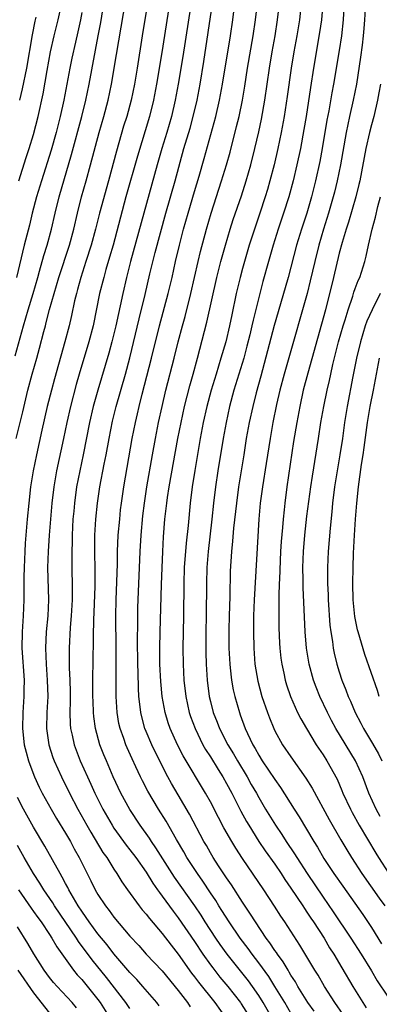
# Model space of a CAD drawing. Units: inches. Extents: x 2625000 to 2628000, y 1482000 to 1485000.
# Drawn here: x 2626845 to 2626890, y 1482497 to 1482619 of the extents above; entities that cross this region are included whole.
import ezdxf

# ---------------------------------------------------------------- set-up
doc = ezdxf.new("R2010")
doc.units = ezdxf.units.IN
doc.header["$MEASUREMENT"] = 0
doc.layers.add('LD26251482_2ft', color=5, linetype='Continuous')

msp = doc.modelspace()

# ---------------------------------------------------------------- linework, layer by layer
at = {"layer": 'LD26251482_2ft'}
for points, elevation in [([(2626866.89, 1482623), (2626865.55, 1482614.45), (2626864.97, 1482611), (2626864.61, 1482609), (2626864.15, 1482607), (2626863.58, 1482605), (2626862.96, 1482603), (2626862.39, 1482601), (2626860.7, 1482595), (2626859.05, 1482589), (2626858.55, 1482587), (2626858.09, 1482585), (2626857.23, 1482581), (2626856.74, 1482579), (2626856.38, 1482577.62), (2626854.99, 1482573), (2626854.44, 1482571), (2626853.97, 1482569), (2626853.19, 1482565), (2626852.76, 1482563), (2626852.37, 1482561), (2626852.09, 1482559), (2626852, 1482558), (2626851.91, 1482557), (2626851.8, 1482555), (2626851.8, 1482554.2), (2626851.76, 1482553), (2626851.76, 1482551.76), (2626851.82, 1482547.82), (2626851.8, 1482547), (2626851.69, 1482545), (2626851.55, 1482543.55), (2626851.43, 1482541), (2626851.44, 1482538.56), (2626851.52, 1482537), (2626851.56, 1482535.56), (2626851.57, 1482534.43), (2626851.54, 1482533), (2626851.57, 1482531.57), (2626851.62, 1482531), (2626851.8, 1482530.2), (2626852.04, 1482529), (2626852.81, 1482527), (2626853.7, 1482525), (2626854.12, 1482524.12), (2626854.63, 1482523), (2626855.63, 1482521), (2626856.77, 1482519), (2626857, 1482518.65), (2626858.53, 1482516.53), (2626859, 1482515.94), (2626859.71, 1482515), (2626861, 1482513.17), (2626861.83, 1482511.83), (2626862.42, 1482511), (2626862.65, 1482510.65), (2626863, 1482510.22), (2626864.35, 1482508.35), (2626865, 1482507.5), (2626867, 1482504.57), (2626868.05, 1482503), (2626869, 1482501.68), (2626869.29, 1482501.29), (2626870.17, 1482500.17), (2626871.16, 1482499), (2626872.72, 1482497), (2626872.83, 1482496.84), (2626873.96, 1482495)], 10974), ([(2626885.69, 1482623), (2626885.49, 1482619), (2626885.28, 1482617), (2626885, 1482615.18), (2626884.31, 1482611), (2626884.09, 1482609.91), (2626883.7, 1482607.7), (2626883.46, 1482606.54), (2626882.88, 1482603), (2626882.59, 1482601.41), (2626882.07, 1482599), (2626881.56, 1482597), (2626880.97, 1482595), (2626880.32, 1482593), (2626879.71, 1482591), (2626878.64, 1482587), (2626877.71, 1482583.71), (2626876.94, 1482581.06), (2626875.25, 1482574.75), (2626874.67, 1482572.67), (2626874.25, 1482571), (2626873.83, 1482569), (2626873.46, 1482567), (2626873.13, 1482565), (2626872.49, 1482561), (2626872.23, 1482559), (2626871.87, 1482555.87), (2626871.75, 1482554.25), (2626871.61, 1482553), (2626871.47, 1482550.53), (2626871.4, 1482547.4), (2626871.32, 1482545), (2626871.28, 1482543.28), (2626871.3, 1482541), (2626871.4, 1482539), (2626871.46, 1482538.54), (2626871.62, 1482537), (2626871.83, 1482535.83), (2626872.02, 1482535), (2626872.6, 1482533), (2626872.71, 1482532.71), (2626873.33, 1482531), (2626873.59, 1482530.41), (2626874.26, 1482529), (2626874.54, 1482528.54), (2626875, 1482527.69), (2626875.44, 1482527), (2626877, 1482524.67), (2626877.7, 1482523.7), (2626879.41, 1482521), (2626880.04, 1482520.04), (2626881.85, 1482517), (2626882.29, 1482516.29), (2626883.11, 1482514.89), (2626884.35, 1482513), (2626885.44, 1482511.44), (2626887.93, 1482507.93), (2626889, 1482506.33), (2626890.28, 1482504.28)], 10960), ([(2626888.38, 1482623), (2626888.16, 1482619), (2626888.07, 1482617.92), (2626887.99, 1482617), (2626887.84, 1482615.84), (2626887.67, 1482614.33), (2626887.15, 1482611), (2626886.74, 1482609), (2626886.28, 1482607), (2626885.86, 1482605), (2626885.16, 1482601), (2626884.76, 1482599), (2626884.42, 1482597.58), (2626884.27, 1482597), (2626883.67, 1482595), (2626883.04, 1482593), (2626882.47, 1482591), (2626881.98, 1482589), (2626881.41, 1482586.59), (2626881.01, 1482585), (2626880.44, 1482583), (2626879.22, 1482578.78), (2626878.16, 1482575), (2626877.64, 1482573), (2626877.22, 1482571.22), (2626876.76, 1482569), (2626876.41, 1482567), (2626875.91, 1482563.91), (2626875.46, 1482561), (2626875.2, 1482559), (2626875.01, 1482557), (2626874.42, 1482547), (2626874.35, 1482545), (2626874.34, 1482543), (2626874.38, 1482541), (2626874.53, 1482539), (2626874.88, 1482536.88), (2626875.4, 1482535), (2626876.08, 1482533), (2626876.33, 1482532.33), (2626876.86, 1482531), (2626877, 1482530.71), (2626877.96, 1482529), (2626879, 1482527.5), (2626880.86, 1482524.86), (2626881.63, 1482523.63), (2626883.74, 1482519.74), (2626885.2, 1482517.2), (2626885.94, 1482515.94), (2626886.53, 1482515), (2626887.82, 1482513), (2626889.96, 1482509.96), (2626890.66, 1482509)], 10958), ([(2626844.74, 1482577.26), (2626845.75, 1482581), (2626846.34, 1482583), (2626846.97, 1482585), (2626847.53, 1482587), (2626847.77, 1482587.77), (2626848.29, 1482589.71), (2626848.71, 1482591), (2626849.24, 1482593), (2626849.7, 1482595), (2626850.21, 1482597), (2626851.74, 1482602.26), (2626853.01, 1482607), (2626853.5, 1482609), (2626853.92, 1482611), (2626855.06, 1482617), (2626855.36, 1482618.64), (2626855.75, 1482621)], 10982), ([(2626844.85, 1482567), (2626845.67, 1482570.33), (2626846.31, 1482573), (2626846.85, 1482575), (2626847.43, 1482577), (2626847.77, 1482578.23), (2626848.29, 1482580.29), (2626848.48, 1482581), (2626848.6, 1482581.4), (2626849.01, 1482583.01), (2626849.58, 1482585), (2626850.16, 1482587), (2626851.47, 1482591), (2626852, 1482593), (2626852.47, 1482595), (2626852.99, 1482597), (2626853.56, 1482599), (2626854.11, 1482601), (2626855.18, 1482605), (2626855.75, 1482607), (2626856.28, 1482609), (2626856.71, 1482611), (2626857.34, 1482614.66), (2626858.49, 1482621.51)], 10980), ([(2626845.19, 1482599), (2626846.09, 1482601.91), (2626846.46, 1482603), (2626847, 1482604.76), (2626847.57, 1482607), (2626848.19, 1482609.81), (2626848.7, 1482612.7), (2626849.13, 1482615), (2626849.59, 1482617), (2626850.08, 1482619), (2626850.54, 1482621)], 10986), ([(2626861.19, 1482621), (2626860.53, 1482617), (2626859.9, 1482613), (2626859.56, 1482611), (2626859.14, 1482609), (2626858.59, 1482607), (2626858.21, 1482605.79), (2626857.32, 1482602.68), (2626856.32, 1482599), (2626855.2, 1482595), (2626854.7, 1482593), (2626854.16, 1482591), (2626853.53, 1482589), (2626852.87, 1482587), (2626852.49, 1482585.51), (2626852.34, 1482585), (2626852.12, 1482584.12), (2626851.73, 1482582.27), (2626851.42, 1482581), (2626850.89, 1482579), (2626849.6, 1482574.4), (2626849.23, 1482573), (2626848.72, 1482571), (2626848.05, 1482568.05), (2626847.37, 1482565), (2626846.96, 1482563), (2626846.65, 1482561), (2626846.42, 1482559), (2626846.21, 1482557), (2626846.04, 1482555), (2626845.97, 1482554.03), (2626845.91, 1482553), (2626845.83, 1482551), (2626845.81, 1482549.81), (2626845.82, 1482547), (2626845.73, 1482545), (2626845.59, 1482543), (2626845.57, 1482541), (2626845.83, 1482537), (2626845.81, 1482535.81), (2626845.81, 1482535), (2626845.66, 1482533), (2626845.62, 1482531), (2626845.86, 1482529), (2626846.08, 1482528.08), (2626846.39, 1482527), (2626846.54, 1482526.54), (2626847.14, 1482525), (2626847.72, 1482523.72), (2626848.09, 1482523), (2626849.2, 1482521), (2626849.86, 1482519.86), (2626851, 1482518.02), (2626851.59, 1482517), (2626852.08, 1482516.08), (2626852.7, 1482515), (2626853.67, 1482513), (2626854.12, 1482512.12), (2626854.66, 1482511), (2626855, 1482510.41), (2626855.94, 1482509), (2626856.42, 1482508.42), (2626857, 1482507.61), (2626859, 1482505.24), (2626860.08, 1482504.08), (2626861.01, 1482503.01), (2626863, 1482500.93), (2626865, 1482498.49), (2626866.13, 1482497), (2626866.47, 1482496.47)], 10978), ([(2626863.91, 1482621), (2626862.94, 1482614.94), (2626862.3, 1482611), (2626861.93, 1482609), (2626861.43, 1482607), (2626859.93, 1482602.07), (2626858.5, 1482597), (2626856.89, 1482591), (2626856.47, 1482589.53), (2626856.01, 1482588.01), (2626855.73, 1482587), (2626855.23, 1482585), (2626854.41, 1482581), (2626853.89, 1482579), (2626852.67, 1482575), (2626852.3, 1482573.7), (2626851.6, 1482571), (2626851.15, 1482569), (2626850.74, 1482567), (2626849.88, 1482563), (2626849.53, 1482561), (2626849.29, 1482559), (2626848.96, 1482555), (2626848.82, 1482553), (2626848.76, 1482551), (2626848.87, 1482547), (2626848.77, 1482545), (2626848.58, 1482543), (2626848.5, 1482541), (2626848.58, 1482539), (2626848.72, 1482537), (2626848.77, 1482535), (2626848.65, 1482533), (2626848.61, 1482531), (2626848.91, 1482529), (2626849.42, 1482527.42), (2626849.58, 1482527), (2626850.48, 1482525), (2626851.47, 1482523), (2626852.51, 1482521), (2626853.63, 1482519), (2626854.13, 1482518.13), (2626855.64, 1482515.64), (2626856.11, 1482515), (2626857, 1482513.54), (2626857.37, 1482513), (2626857.98, 1482511.98), (2626858.67, 1482511), (2626860.15, 1482509), (2626860.52, 1482508.52), (2626861, 1482507.98), (2626861.42, 1482507.42), (2626863, 1482505.59), (2626864.11, 1482504.11), (2626865, 1482503.01), (2626866.65, 1482500.65), (2626867, 1482500.21), (2626867.51, 1482499.51), (2626869.53, 1482497), (2626870.96, 1482495)], 10976), ([(2626877.53, 1482493.53), (2626875.57, 1482497), (2626875, 1482497.89), (2626874.22, 1482499), (2626873.71, 1482499.71), (2626871.07, 1482503), (2626870.2, 1482504.2), (2626869.65, 1482505), (2626868.34, 1482507), (2626867.83, 1482507.83), (2626867.04, 1482509), (2626864.55, 1482512.55), (2626862.22, 1482516.22), (2626861.67, 1482517), (2626861.42, 1482517.42), (2626860.28, 1482519), (2626858.98, 1482520.98), (2626857.87, 1482523), (2626856.92, 1482525), (2626856.06, 1482527), (2626855.74, 1482527.74), (2626855.25, 1482529), (2626854.7, 1482531), (2626854.5, 1482532.5), (2626854.46, 1482533), (2626854.41, 1482534.41), (2626854.4, 1482535), (2626854.4, 1482537.6), (2626854.44, 1482539), (2626854.46, 1482542.46), (2626854.5, 1482544.5), (2626854.55, 1482545.45), (2626854.66, 1482548.66), (2626854.69, 1482550.69), (2626854.65, 1482553), (2626854.64, 1482555), (2626854.76, 1482557), (2626854.96, 1482559), (2626855.26, 1482561), (2626855.81, 1482563.81), (2626856.05, 1482565), (2626856.4, 1482567), (2626856.83, 1482569.17), (2626857.3, 1482571), (2626858.45, 1482575), (2626858.98, 1482577.02), (2626860.13, 1482581.87), (2626860.87, 1482584.87), (2626861.47, 1482587.47), (2626862.11, 1482590.11), (2626863.44, 1482595), (2626864.6, 1482599), (2626865.71, 1482603), (2626866.46, 1482605.54), (2626866.86, 1482607), (2626867.33, 1482609), (2626867.72, 1482611), (2626868.19, 1482613.81), (2626869.25, 1482621)], 10972), ([(2626879, 1482495.69), (2626878.24, 1482497), (2626877.01, 1482499.01), (2626876.24, 1482500.24), (2626875, 1482501.94), (2626874.18, 1482503), (2626873.69, 1482503.69), (2626872.68, 1482505), (2626871.32, 1482507), (2626870.43, 1482508.43), (2626870.06, 1482509), (2626869.66, 1482509.66), (2626869, 1482510.61), (2626868.05, 1482512.05), (2626867.37, 1482513), (2626866.07, 1482515), (2626865.69, 1482515.69), (2626864.77, 1482517.23), (2626863.5, 1482519.5), (2626862.56, 1482521), (2626861.22, 1482523.22), (2626860.54, 1482524.54), (2626860.32, 1482525), (2626859.74, 1482526.26), (2626859.26, 1482527.26), (2626858.63, 1482528.63), (2626858.47, 1482529), (2626858.22, 1482529.78), (2626857.77, 1482531), (2626857.63, 1482531.63), (2626857.4, 1482533), (2626857.27, 1482535), (2626857.27, 1482537), (2626857.3, 1482538.7), (2626857.3, 1482541), (2626857.25, 1482545), (2626857.28, 1482547), (2626857.45, 1482551.45), (2626857.46, 1482553), (2626857.54, 1482555), (2626857.72, 1482557), (2626857.84, 1482558.16), (2626857.94, 1482559), (2626858.22, 1482561), (2626859.26, 1482567), (2626859.68, 1482569), (2626859.94, 1482570.06), (2626860.15, 1482571), (2626860.52, 1482572.52), (2626861.69, 1482577), (2626862.68, 1482581), (2626863.76, 1482585), (2626864.23, 1482587), (2626864.66, 1482589), (2626865.14, 1482591), (2626865.66, 1482593), (2626866.21, 1482595), (2626867, 1482597.69), (2626867.58, 1482599.58), (2626868.22, 1482601.78), (2626869.66, 1482607), (2626870.14, 1482609), (2626870.51, 1482611), (2626871.48, 1482617), (2626871.79, 1482619), (2626872.05, 1482621)], 10970), ([(2626881.91, 1482495.91), (2626881.12, 1482497), (2626879.88, 1482499), (2626879.57, 1482499.57), (2626879, 1482500.41), (2626878.79, 1482500.79), (2626878.64, 1482501), (2626878.04, 1482502.04), (2626877.32, 1482503), (2626877.2, 1482503.2), (2626877, 1482503.47), (2626876.4, 1482504.4), (2626875.93, 1482505), (2626874.58, 1482507), (2626873.99, 1482507.99), (2626873, 1482509.46), (2626871.62, 1482511.62), (2626871, 1482512.5), (2626870.01, 1482513.99), (2626869.35, 1482515), (2626869, 1482515.58), (2626868.49, 1482516.49), (2626868.19, 1482517), (2626866.4, 1482520.4), (2626865, 1482522.8), (2626864.17, 1482524.17), (2626863.72, 1482525), (2626862.79, 1482526.79), (2626861.71, 1482529), (2626861, 1482530.66), (2626860.86, 1482531), (2626860.46, 1482532.46), (2626860.35, 1482533), (2626860.28, 1482533.72), (2626860.11, 1482535), (2626860.04, 1482536.04), (2626860.02, 1482537.98), (2626859.99, 1482539), (2626859.95, 1482542.05), (2626859.97, 1482543.97), (2626859.96, 1482545), (2626859.98, 1482546.02), (2626860.01, 1482547), (2626860.27, 1482553), (2626860.38, 1482555), (2626860.6, 1482557.4), (2626860.79, 1482559), (2626861.09, 1482561), (2626861.78, 1482565), (2626862.15, 1482567), (2626862.55, 1482569), (2626862.98, 1482571), (2626863.45, 1482573), (2626864.51, 1482577), (2626865, 1482579), (2626865.51, 1482581), (2626865.84, 1482582.16), (2626866.57, 1482585), (2626867.47, 1482589), (2626867.76, 1482590.24), (2626868.49, 1482593), (2626869.07, 1482595), (2626870.39, 1482599), (2626871, 1482601), (2626871.43, 1482602.57), (2626872.25, 1482605.75), (2626872.56, 1482607), (2626872.99, 1482609), (2626873.27, 1482610.73), (2626873.61, 1482613), (2626874.3, 1482617), (2626874.62, 1482619), (2626874.86, 1482621)], 10968), ([(2626885.51, 1482495.51), (2626884.47, 1482497), (2626883.18, 1482499), (2626882.38, 1482500.38), (2626881.99, 1482501), (2626880.13, 1482504.13), (2626878.24, 1482507), (2626877.73, 1482507.73), (2626876.96, 1482508.96), (2626875.63, 1482511), (2626873, 1482514.86), (2626872.15, 1482516.15), (2626871.64, 1482517), (2626870.68, 1482518.68), (2626869.98, 1482519.98), (2626869, 1482521.92), (2626868.4, 1482523), (2626865.61, 1482527.61), (2626864.91, 1482529), (2626864.01, 1482531), (2626863.74, 1482531.74), (2626863.36, 1482533), (2626863.01, 1482535), (2626862.83, 1482536.83), (2626862.71, 1482539), (2626862.69, 1482541), (2626862.73, 1482543), (2626862.9, 1482548.9), (2626862.98, 1482550.98), (2626863.08, 1482553), (2626863.18, 1482554.82), (2626863.35, 1482557), (2626863.58, 1482559), (2626863.67, 1482559.67), (2626863.88, 1482561), (2626864.95, 1482567), (2626865.34, 1482569), (2626865.78, 1482571), (2626866.45, 1482573.55), (2626866.86, 1482575), (2626867.39, 1482577), (2626868.55, 1482581.45), (2626869.8, 1482587), (2626870.31, 1482589), (2626870.87, 1482591), (2626871.45, 1482593), (2626871.82, 1482594.18), (2626872.86, 1482597.14), (2626873.45, 1482599), (2626874.01, 1482601), (2626874.51, 1482603), (2626875, 1482605.1), (2626875.34, 1482606.66), (2626875.76, 1482609), (2626876.35, 1482613), (2626876.67, 1482615), (2626877.03, 1482617), (2626877.35, 1482619), (2626877.57, 1482621)], 10966), ([(2626880.28, 1482621), (2626880.05, 1482619), (2626879.73, 1482617), (2626879.37, 1482615), (2626879.03, 1482613), (2626878.53, 1482609.47), (2626878.15, 1482607), (2626877.79, 1482605), (2626877.37, 1482603), (2626876.9, 1482601), (2626876.38, 1482599), (2626876.08, 1482597.92), (2626875.81, 1482597), (2626875.15, 1482595), (2626874.46, 1482593), (2626873.83, 1482591), (2626873.24, 1482589), (2626873, 1482588.12), (2626872.69, 1482587), (2626872.21, 1482585), (2626871.65, 1482582.35), (2626871.38, 1482581), (2626870.9, 1482579), (2626870.31, 1482577), (2626869.69, 1482575), (2626869.1, 1482573), (2626868.57, 1482571), (2626868.11, 1482569), (2626867.72, 1482567), (2626867.06, 1482563.06), (2626866.73, 1482561), (2626866.48, 1482559), (2626866.22, 1482556.22), (2626865.98, 1482554.02), (2626865.75, 1482551), (2626865.69, 1482549), (2626865.65, 1482545), (2626865.57, 1482541), (2626865.59, 1482539), (2626865.71, 1482537), (2626865.93, 1482535), (2626866.35, 1482533), (2626866.51, 1482532.51), (2626867.08, 1482531), (2626868.07, 1482529), (2626868.4, 1482528.4), (2626869, 1482527.49), (2626869.94, 1482525.94), (2626870.55, 1482525), (2626871, 1482524.2), (2626871.64, 1482523), (2626872.77, 1482520.77), (2626873.48, 1482519.48), (2626873.76, 1482519), (2626875.02, 1482517), (2626875.82, 1482515.82), (2626877, 1482514.16), (2626877.78, 1482513), (2626878.26, 1482512.26), (2626879, 1482511.2), (2626880.47, 1482509), (2626880.67, 1482508.67), (2626881, 1482508.22), (2626881.48, 1482507.48), (2626881.82, 1482507), (2626883.12, 1482505), (2626883.81, 1482503.81), (2626884.33, 1482503), (2626885.32, 1482501.32), (2626886.7, 1482499), (2626887.92, 1482497), (2626888.35, 1482496.35)], 10964), ([(2626882.96, 1482621.05), (2626882.79, 1482619), (2626882.57, 1482617.43), (2626881.8, 1482613), (2626881.42, 1482610.59), (2626880.88, 1482607), (2626880.62, 1482605.38), (2626880.18, 1482603), (2626879.75, 1482601), (2626879.27, 1482599), (2626878.73, 1482597), (2626878.1, 1482595), (2626877.42, 1482593), (2626876.78, 1482591), (2626876.2, 1482589), (2626875.51, 1482586.49), (2626875, 1482584.51), (2626874.3, 1482581.7), (2626874.15, 1482581), (2626873.88, 1482579.88), (2626873.53, 1482578.47), (2626873.13, 1482577), (2626871.91, 1482573), (2626871.38, 1482571), (2626870.94, 1482569), (2626870.57, 1482567), (2626869.92, 1482563), (2626869.62, 1482561), (2626869.38, 1482559), (2626869.18, 1482557), (2626868.7, 1482553), (2626868.54, 1482551), (2626868.5, 1482549), (2626868.47, 1482545), (2626868.44, 1482543), (2626868.44, 1482540.44), (2626868.48, 1482539), (2626868.6, 1482537), (2626868.85, 1482535), (2626869, 1482534.38), (2626869.35, 1482533), (2626869.82, 1482531.82), (2626870.13, 1482531), (2626871.16, 1482529), (2626871.86, 1482527.86), (2626872.35, 1482527), (2626873.56, 1482525), (2626874.08, 1482524.08), (2626874.71, 1482523), (2626875, 1482522.45), (2626875.86, 1482521), (2626877.08, 1482519), (2626877.87, 1482517.87), (2626878.43, 1482517), (2626879.46, 1482515.46), (2626879.74, 1482515), (2626881.03, 1482513), (2626883, 1482510.08), (2626884.26, 1482508.26), (2626886.45, 1482505), (2626887.73, 1482503), (2626889, 1482500.92), (2626889.71, 1482499.71), (2626891, 1482497.79)], 10962), ([(2626853, 1482619.88), (2626852.83, 1482619), (2626852.52, 1482617.48), (2626852.21, 1482616.21), (2626851.77, 1482614.22), (2626851.52, 1482613), (2626850.76, 1482609), (2626850.33, 1482607), (2626849.82, 1482605), (2626849.2, 1482602.8), (2626847.99, 1482599), (2626847.38, 1482597), (2626846.85, 1482595), (2626846.49, 1482593.51), (2626845.86, 1482591), (2626844.88, 1482587)], 10984), ([(2626847.3, 1482619.3), (2626847.19, 1482618.81), (2626846.86, 1482617.14), (2626846.12, 1482613), (2626845.6, 1482610.4), (2626845.25, 1482609)], 10988), ([(2626890.13, 1482611), (2626889.92, 1482609.92), (2626889.78, 1482609), (2626889.29, 1482607), (2626889, 1482605.94), (2626888.77, 1482605), (2626888.32, 1482603), (2626887.55, 1482599), (2626887.45, 1482598.55), (2626887.06, 1482597), (2626886.14, 1482593.86), (2626885.85, 1482593), (2626885.36, 1482591.36), (2626885, 1482590.01), (2626884.29, 1482587), (2626883.29, 1482583), (2626882.8, 1482581.2), (2626881.11, 1482575.11), (2626880.54, 1482573), (2626880.09, 1482571), (2626879.72, 1482569), (2626879.34, 1482566.66), (2626878.51, 1482561), (2626878.24, 1482559), (2626878.16, 1482558.16), (2626878.02, 1482557), (2626877.95, 1482555.95), (2626877.79, 1482554.21), (2626877.72, 1482553), (2626877.57, 1482549.57), (2626877.56, 1482549), (2626877.5, 1482547.5), (2626877.51, 1482546.49), (2626877.5, 1482545), (2626877.52, 1482543.52), (2626877.6, 1482541.6), (2626877.64, 1482541), (2626877.76, 1482539.76), (2626877.86, 1482539), (2626878.11, 1482537.89), (2626878.29, 1482537), (2626878.46, 1482536.45), (2626878.97, 1482534.97), (2626879.84, 1482533), (2626880.22, 1482532.22), (2626880.92, 1482531), (2626882.15, 1482529), (2626883, 1482527.74), (2626883.47, 1482527), (2626884.73, 1482524.73), (2626885.34, 1482523.34), (2626885.47, 1482523), (2626886.39, 1482521), (2626886.6, 1482520.6), (2626887.49, 1482519), (2626889.54, 1482515.54), (2626889.89, 1482515), (2626891.18, 1482513)], 10956), ([(2626890.08, 1482520.08), (2626889.58, 1482521), (2626888.7, 1482523), (2626887.94, 1482525), (2626887.04, 1482527), (2626884.59, 1482531), (2626884.03, 1482532.03), (2626883.54, 1482533), (2626882.59, 1482535), (2626882.13, 1482536.13), (2626881.79, 1482537), (2626881.25, 1482539), (2626880.93, 1482541), (2626880.77, 1482543), (2626880.51, 1482548.51), (2626880.51, 1482549.49), (2626880.49, 1482551), (2626880.55, 1482553), (2626880.72, 1482555), (2626881, 1482557.38), (2626881.48, 1482561), (2626881.67, 1482562.33), (2626882.41, 1482567), (2626882.73, 1482569), (2626883.09, 1482571), (2626883.5, 1482573), (2626883.79, 1482574.21), (2626883.95, 1482575), (2626884.22, 1482576.22), (2626884.93, 1482579), (2626885.49, 1482581), (2626885.73, 1482581.73), (2626886.1, 1482583), (2626886.7, 1482584.7), (2626886.84, 1482585.16), (2626887, 1482585.62), (2626887.37, 1482586.63), (2626887.56, 1482587), (2626888.19, 1482589), (2626888.35, 1482589.65), (2626888.64, 1482591), (2626889.1, 1482593), (2626889.51, 1482594.49), (2626889.82, 1482595.82), (2626890.13, 1482597)], 10954), ([(2626890.09, 1482585), (2626889.08, 1482583), (2626888.44, 1482581.56), (2626888.25, 1482581), (2626887.63, 1482579), (2626887.16, 1482577), (2626886.7, 1482574.7), (2626886.01, 1482571), (2626885.68, 1482569), (2626885.4, 1482567), (2626885.09, 1482565), (2626884.74, 1482563), (2626884.42, 1482561), (2626884.19, 1482559), (2626884.09, 1482557.91), (2626883.87, 1482555.87), (2626883.63, 1482553), (2626883.55, 1482551), (2626883.56, 1482549), (2626883.62, 1482547.62), (2626883.63, 1482547), (2626883.85, 1482543.85), (2626883.96, 1482543), (2626884.17, 1482541.83), (2626884.27, 1482541), (2626884.38, 1482540.38), (2626884.71, 1482539), (2626885, 1482538.03), (2626885.34, 1482537), (2626885.83, 1482535.83), (2626886.13, 1482535), (2626886.41, 1482534.41), (2626886.98, 1482533), (2626887.69, 1482531.69), (2626888.02, 1482531), (2626889.14, 1482529.14), (2626889.87, 1482527.87), (2626890.32, 1482527)], 10952), ([(2626889.99, 1482535), (2626889.75, 1482535.75), (2626888.19, 1482540.19), (2626887.34, 1482543), (2626887.27, 1482543.27), (2626886.93, 1482544.93), (2626886.75, 1482547), (2626886.71, 1482549), (2626886.74, 1482551), (2626886.79, 1482552.79), (2626886.9, 1482555), (2626887.03, 1482557), (2626887.2, 1482559), (2626887.39, 1482561), (2626887.78, 1482563.78), (2626887.99, 1482565), (2626888.12, 1482565.88), (2626888.53, 1482569), (2626888.86, 1482571), (2626889.26, 1482573), (2626890.02, 1482577)], 10950), ([(2626862.61, 1482496.61), (2626862.32, 1482497), (2626860.59, 1482499), (2626859.84, 1482499.84), (2626859, 1482500.72), (2626857, 1482503.06), (2626856.15, 1482504.15), (2626855, 1482505.53), (2626853.93, 1482507), (2626853.56, 1482507.56), (2626853, 1482508.34), (2626852.57, 1482509), (2626851.4, 1482511), (2626851.28, 1482511.28), (2626851, 1482511.78), (2626850.58, 1482512.58), (2626850.32, 1482513), (2626848.42, 1482516.42), (2626847, 1482518.77), (2626845.75, 1482521), (2626845, 1482522.45)], 10980), ([(2626859, 1482496.24), (2626858.5, 1482497), (2626856.09, 1482500.09), (2626854.29, 1482502.29), (2626852.59, 1482504.58), (2626852.33, 1482505), (2626849.62, 1482509), (2626849.39, 1482509.39), (2626848.29, 1482511), (2626847.81, 1482511.81), (2626847.01, 1482513), (2626845.84, 1482515), (2626845, 1482516.51)], 10982), ([(2626845.14, 1482511), (2626846.71, 1482508.71), (2626847, 1482508.32), (2626847.54, 1482507.54), (2626847.94, 1482507), (2626849, 1482505.43), (2626849.29, 1482505), (2626849.9, 1482503.9), (2626851.99, 1482501), (2626852.44, 1482500.44), (2626853, 1482499.84), (2626855, 1482497.39), (2626855.3, 1482497), (2626856.55, 1482495)], 10984), ([(2626852.36, 1482496.36), (2626851.8, 1482497), (2626849.94, 1482499), (2626849.5, 1482499.5), (2626849, 1482500.12), (2626848.35, 1482501), (2626847.04, 1482503.04), (2626846.32, 1482504.32), (2626845, 1482506.4)], 10986), ([(2626845.07, 1482501), (2626847, 1482498.19), (2626849, 1482495.68)], 10988)]:
    msp.add_lwpolyline(points, dxfattribs=dict(at, elevation=elevation))

doc.saveas('drawing.dxf')
